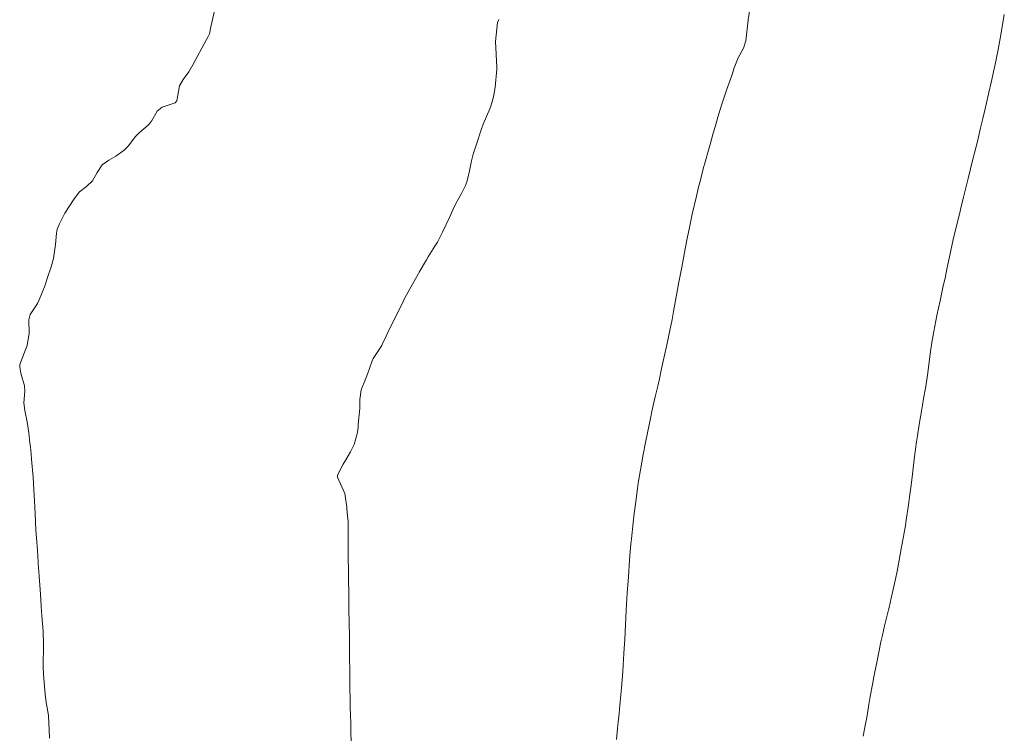
# Model space of a CAD drawing. Units: metres. Extents: x 801817 to 805545, y 8127144 to 8130715.
# Drawn here: x 802298 to 802354, y 8127402 to 8127443 of the extents above; entities that cross this region are included whole.
import ezdxf

# ---------------------------------------------------------------- set-up
doc = ezdxf.new("R2010")
doc.units = ezdxf.units.M
doc.header["$LTSCALE"] = 25
doc.layers.add('Curva Indice', color=36, linetype='Continuous')

msp = doc.modelspace()

# ---------------------------------------------------------------- linework, layer by layer
at = {"layer": 'Curva Indice', "color": 36, "linetype": 'Continuous', "lineweight": 13, "elevation": 285, "flags": 128}
msp.add_lwpolyline([(802299.4925, 8127401.8169), (802299.4737, 8127402.2821), (802299.4357, 8127403.0834), (802299.3931, 8127403.4401), (802299.3183, 8127403.851), (802299.2535, 8127404.3148), (802299.1559, 8127405.4383), (802299.146, 8127405.9125), (802299.1611, 8127407.1347), (802299.1336, 8127407.9226), (802299.0642, 8127408.7888), (802299.0208, 8127409.3167), (802298.9983, 8127409.7264), (802298.9667, 8127410.2976), (802298.9112, 8127411.0354), (802298.8886, 8127411.3376), (802298.8782, 8127411.4895), (802298.8145, 8127412.5113), (802298.7581, 8127413.2351), (802298.7239, 8127413.6803), (802298.6801, 8127414.6164), (802298.6473, 8127415.3476), (802298.6101, 8127415.9674), (802298.5618, 8127416.6831), (802298.4822, 8127417.7251), (802298.4547, 8127418.0177), (802298.4103, 8127418.398), (802298.3808, 8127418.6544), (802298.3251, 8127419.2114), (802298.2315, 8127419.8539), (802298.0882, 8127420.4916), (802298.03, 8127420.9301), (802298.0894, 8127421.6019), (802298.0729, 8127421.8905), (802297.8641, 8127422.6182), (802297.8003, 8127422.9532), (802297.8093, 8127423.1138), (802298.1052, 8127423.9052), (802298.2275, 8127424.2028), (802298.3341, 8127424.9037), (802298.315, 8127425.6499), (802298.3909, 8127425.965), (802298.8242, 8127426.599), (802298.9141, 8127426.7999), (802299.253, 8127427.6376), (802299.2795, 8127427.709), (802299.3864, 8127428.0799), (802299.5861, 8127428.673), (802299.7315, 8127429.1591), (802299.8467, 8127429.9523), (802299.895, 8127430.6022), (802299.9396, 8127430.8213), (802300, 8127430.9656)], dxfattribs=at)
at = {"layer": 'Curva Indice', "color": 36, "linetype": 'Continuous', "lineweight": 13}
for points in [[(802308.63, 8127441.962, 285), (802308.7051, 8127442.3575, 285), (802308.9719, 8127443.5216, 285)], [(802308.9719, 8127443.5216, 285), (802308.7051, 8127442.3575, 285), (802308.63, 8127441.962, 285)], [(802331.8176, 8127401.7415, 290), (802331.8839, 8127402.358, 290), (802331.9217, 8127402.7431, 290), (802331.9504, 8127403.0364, 290), (802332.0147, 8127403.6842, 290), (802332.1293, 8127404.8979, 290), (802332.1683, 8127405.3771, 290), (802332.1844, 8127405.6102, 290), (802332.2485, 8127406.6438, 290), (802332.2939, 8127407.4612, 290), (802332.3312, 8127408.2807, 290), (802332.3717, 8127409.0877, 290), (802332.4124, 8127409.7806, 290), (802332.4326, 8127410.0877, 290), (802332.4991, 8127411.0131, 290), (802332.5719, 8127411.9613, 290), (802332.6104, 8127412.4512, 290), (802332.647, 8127412.8759, 290), (802332.677, 8127413.1759, 290), (802332.7759, 8127414.0889, 290), (802332.8374, 8127414.6249, 290), (802332.9225, 8127415.2852, 290), (802333.0096, 8127415.9187, 290), (802333.0682, 8127416.3347, 290), (802333.0862, 8127416.4552, 290), (802333.1977, 8127417.1184, 290), (802333.3504, 8127417.9911, 290), (802333.4763, 8127418.6663, 290), (802333.6775, 8127419.6732, 290), (802333.755, 8127420.044, 290), (802333.8599, 8127420.5223, 290), (802334.0285, 8127421.2651, 290), (802334.1732, 8127421.8874, 290), (802334.2681, 8127422.296, 290), (802334.3789, 8127422.7889, 290), (802334.4543, 8127423.1383, 290), (802334.4918, 8127423.3122, 290), (802334.6693, 8127424.1398, 290), (802334.8834, 8127425.1368, 290), (802334.9224, 8127425.323, 290), (802334.9913, 8127425.6747, 290), (802335.0771, 8127426.1312, 290), (802335.2703, 8127427.1883, 290), (802335.3826, 8127427.7971, 290), (802335.544, 8127428.665, 290), (802335.742, 8127429.7065, 290), (802335.8586, 8127430.2907, 290), (802335.9872, 8127430.9166, 290), (802336.0868, 8127431.4022, 290), (802336.1454, 8127431.6775, 290), (802336.377, 8127432.6995, 290), (802336.5027, 8127433.2245, 290), (802336.6053, 8127433.6255, 290), (802336.773, 8127434.2618, 290), (802336.8967, 8127434.7222, 290), (802337.0633, 8127435.3257, 290), (802337.1783, 8127435.732, 290), (802337.3409, 8127436.3069, 290), (802337.4441, 8127436.6656, 290), (802337.6016, 8127437.2103, 290), (802337.8165, 8127437.8994, 290), (802338.0011, 8127438.4616, 290), (802338.0383, 8127438.58, 290), (802338.0984, 8127438.7536, 290), (802338.3975, 8127439.594, 290), (802338.533, 8127440.0313, 290), (802338.7586, 8127440.5985, 290), (802339.059, 8127441.138, 290), (802339.2012, 8127441.5532, 290), (802339.3279, 8127442.7298, 290), (802339.3287, 8127442.7444, 290), (802339.3303, 8127442.756, 290), (802339.4428, 8127443.485, 290)], [(802339.4428, 8127443.485, 290), (802339.3303, 8127442.756, 290), (802339.3287, 8127442.7444, 290), (802339.3279, 8127442.7298, 290), (802339.2012, 8127441.5532, 290), (802339.059, 8127441.138, 290), (802338.7586, 8127440.5985, 290), (802338.533, 8127440.0313, 290), (802338.3975, 8127439.594, 290), (802338.0984, 8127438.7536, 290), (802338.0383, 8127438.58, 290), (802338.0011, 8127438.4616, 290), (802337.8165, 8127437.8994, 290), (802337.6016, 8127437.2103, 290), (802337.4441, 8127436.6656, 290), (802337.3409, 8127436.3069, 290), (802337.1783, 8127435.732, 290), (802337.0633, 8127435.3257, 290), (802336.8967, 8127434.7222, 290), (802336.773, 8127434.2618, 290), (802336.6053, 8127433.6255, 290), (802336.5027, 8127433.2245, 290), (802336.377, 8127432.6995, 290), (802336.1454, 8127431.6775, 290), (802336.0868, 8127431.4022, 290), (802335.9872, 8127430.9166, 290), (802335.8586, 8127430.2907, 290), (802335.742, 8127429.7065, 290), (802335.544, 8127428.665, 290), (802335.3826, 8127427.7971, 290), (802335.2703, 8127427.1883, 290), (802335.0771, 8127426.1312, 290), (802334.9913, 8127425.6747, 290), (802334.9224, 8127425.323, 290), (802334.8834, 8127425.1368, 290), (802334.6693, 8127424.1398, 290), (802334.4918, 8127423.3122, 290), (802334.4543, 8127423.1383, 290), (802334.3789, 8127422.7889, 290), (802334.2681, 8127422.296, 290), (802334.1732, 8127421.8874, 290), (802334.0285, 8127421.2651, 290), (802333.8599, 8127420.5223, 290), (802333.755, 8127420.044, 290), (802333.6775, 8127419.6732, 290), (802333.4763, 8127418.6663, 290), (802333.3504, 8127417.9911, 290), (802333.1977, 8127417.1184, 290), (802333.0862, 8127416.4552, 290), (802333.0682, 8127416.3347, 290), (802333.0096, 8127415.9187, 290), (802332.9225, 8127415.2852, 290), (802332.8374, 8127414.6249, 290), (802332.7759, 8127414.0889, 290), (802332.677, 8127413.1759, 290), (802332.647, 8127412.8759, 290), (802332.6104, 8127412.4512, 290), (802332.5719, 8127411.9613, 290), (802332.4991, 8127411.0131, 290), (802332.4326, 8127410.0877, 290), (802332.4124, 8127409.7806, 290), (802332.3717, 8127409.0877, 290), (802332.3312, 8127408.2807, 290), (802332.2939, 8127407.4612, 290), (802332.2485, 8127406.6438, 290), (802332.1844, 8127405.6102, 290), (802332.1683, 8127405.3771, 290), (802332.1293, 8127404.8979, 290), (802332.0147, 8127403.6842, 290), (802331.9504, 8127403.0364, 290), (802331.9217, 8127402.7431, 290), (802331.8839, 8127402.358, 290), (802331.8176, 8127401.7415, 290)], [(802345.894, 8127401.9242, 292.5), (802346.0282, 8127402.6416, 292.5), (802346.0755, 8127402.9013, 292.5), (802346.1294, 8127403.2185, 292.5), (802346.2135, 8127403.7351, 292.5), (802346.2913, 8127404.1918, 292.5), (802346.4148, 8127404.8755, 292.5), (802346.4953, 8127405.3157, 292.5), (802346.5328, 8127405.5096, 292.5), (802346.6787, 8127406.2207, 292.5), (802346.9008, 8127407.2968, 292.5), (802346.9866, 8127407.694, 292.5), (802347.1077, 8127408.2174, 292.5), (802347.2779, 8127408.9077, 292.5), (802347.3331, 8127409.1275, 292.5), (802347.3657, 8127409.2618, 292.5), (802347.4884, 8127409.7941, 292.5), (802347.5834, 8127410.221, 292.5), (802347.7219, 8127410.8739, 292.5), (802347.8154, 8127411.3297, 292.5), (802347.9373, 8127411.9528, 292.5), (802348.0566, 8127412.6005, 292.5), (802348.2728, 8127413.8271, 292.5), (802348.3607, 8127414.3748, 292.5), (802348.4508, 8127414.9855, 292.5), (802348.4933, 8127415.2719, 292.5), (802348.5347, 8127415.5662, 292.5), (802348.6213, 8127416.2452, 292.5), (802348.6958, 8127416.8677, 292.5), (802348.8155, 8127417.8679, 292.5), (802348.929, 8127418.6989, 292.5), (802348.9835, 8127419.046, 292.5), (802349.0868, 8127419.6914, 292.5), (802349.2234, 8127420.5641, 292.5), (802349.2606, 8127420.7941, 292.5), (802349.3342, 8127421.1842, 292.5), (802349.4659, 8127421.8517, 292.5), (802349.5797, 8127422.6414, 292.5), (802349.6158, 8127422.9576, 292.5), (802349.7074, 8127423.7108, 292.5), (802349.7479, 8127423.9934, 292.5), (802349.81, 8127424.3714, 292.5), (802349.9198, 8127424.9916, 292.5), (802350.0333, 8127425.6018, 292.5), (802350.0934, 8127425.8976, 292.5), (802350.2724, 8127426.7341, 292.5), (802350.4563, 8127427.597, 292.5), (802350.5526, 8127428.0399, 292.5), (802350.6431, 8127428.4594, 292.5), (802350.8811, 8127429.6151, 292.5), (802351.0168, 8127430.2289, 292.5), (802351.3164, 8127431.4668, 292.5), (802351.3885, 8127431.7662, 292.5), (802351.4322, 8127431.9459, 292.5), (802351.6102, 8127432.6553, 292.5), (802351.8762, 8127433.7206, 292.5), (802352.1475, 8127434.8166, 292.5), (802352.3066, 8127435.4606, 292.5), (802352.3978, 8127435.8329, 292.5), (802352.5848, 8127436.6095, 292.5), (802352.7117, 8127437.1395, 292.5), (802352.8243, 8127437.6144, 292.5), (802353.0177, 8127438.4466, 292.5), (802353.0578, 8127438.6234, 292.5), (802353.184, 8127439.1919, 292.5), (802353.2557, 8127439.5207, 292.5), (802353.4415, 8127440.4003, 292.5), (802353.5768, 8127441.0703, 292.5), (802353.6157, 8127441.2786, 292.5), (802353.6911, 8127441.6976, 292.5), (802353.8121, 8127442.3688, 292.5), (802353.933, 8127443.0589, 292.5)], [(802353.933, 8127443.0589, 292.5), (802353.8121, 8127442.3688, 292.5), (802353.6911, 8127441.6976, 292.5), (802353.6157, 8127441.2786, 292.5), (802353.5768, 8127441.0703, 292.5), (802353.4415, 8127440.4003, 292.5), (802353.2557, 8127439.5207, 292.5), (802353.184, 8127439.1919, 292.5), (802353.0578, 8127438.6234, 292.5), (802353.0177, 8127438.4466, 292.5), (802352.8243, 8127437.6144, 292.5), (802352.7117, 8127437.1395, 292.5), (802352.5848, 8127436.6095, 292.5), (802352.3978, 8127435.8329, 292.5), (802352.3066, 8127435.4606, 292.5), (802352.1475, 8127434.8166, 292.5), (802351.8762, 8127433.7206, 292.5), (802351.6102, 8127432.6553, 292.5), (802351.4322, 8127431.9459, 292.5), (802351.3885, 8127431.7662, 292.5), (802351.3164, 8127431.4668, 292.5), (802351.0168, 8127430.2289, 292.5), (802350.8811, 8127429.6151, 292.5), (802350.6431, 8127428.4594, 292.5), (802350.5526, 8127428.0399, 292.5), (802350.4563, 8127427.597, 292.5), (802350.2724, 8127426.7341, 292.5), (802350.0934, 8127425.8976, 292.5), (802350.0333, 8127425.6018, 292.5), (802349.9198, 8127424.9916, 292.5), (802349.81, 8127424.3714, 292.5), (802349.7479, 8127423.9934, 292.5), (802349.7074, 8127423.7108, 292.5), (802349.6158, 8127422.9576, 292.5), (802349.5797, 8127422.6414, 292.5), (802349.4659, 8127421.8517, 292.5), (802349.3342, 8127421.1842, 292.5), (802349.2606, 8127420.7941, 292.5), (802349.2234, 8127420.5641, 292.5), (802349.0868, 8127419.6914, 292.5), (802348.9835, 8127419.046, 292.5), (802348.929, 8127418.6989, 292.5), (802348.8155, 8127417.8679, 292.5), (802348.6958, 8127416.8677, 292.5), (802348.6213, 8127416.2452, 292.5), (802348.5347, 8127415.5662, 292.5), (802348.4933, 8127415.2719, 292.5), (802348.4508, 8127414.9855, 292.5), (802348.3607, 8127414.3748, 292.5), (802348.2728, 8127413.8271, 292.5), (802348.0566, 8127412.6005, 292.5), (802347.9373, 8127411.9528, 292.5), (802347.8154, 8127411.3297, 292.5), (802347.7219, 8127410.8739, 292.5), (802347.5834, 8127410.221, 292.5), (802347.4884, 8127409.7941, 292.5), (802347.3657, 8127409.2618, 292.5), (802347.3331, 8127409.1275, 292.5), (802347.2779, 8127408.9077, 292.5), (802347.1077, 8127408.2174, 292.5), (802346.9866, 8127407.694, 292.5), (802346.9008, 8127407.2968, 292.5), (802346.6787, 8127406.2207, 292.5), (802346.5328, 8127405.5096, 292.5), (802346.4953, 8127405.3157, 292.5), (802346.4148, 8127404.8755, 292.5), (802346.2913, 8127404.1918, 292.5), (802346.2135, 8127403.7351, 292.5), (802346.1294, 8127403.2185, 292.5), (802346.0755, 8127402.9013, 292.5), (802346.0282, 8127402.6416, 292.5), (802345.894, 8127401.9242, 292.5)], [(802316.6915, 8127401.6138, 287.5), (802316.6822, 8127402.1487, 287.5), (802316.6747, 8127402.7257, 287.5), (802316.6643, 8127403.0648, 287.5), (802316.64, 8127403.6133, 287.5), (802316.6322, 8127403.9557, 287.5), (802316.6262, 8127404.7513, 287.5), (802316.6209, 8127405.2831, 287.5), (802316.6159, 8127405.6374, 287.5), (802316.6066, 8127406.3975, 287.5), (802316.6056, 8127406.9858, 287.5), (802316.6101, 8127407.4344, 287.5), (802316.6102, 8127407.5077, 287.5), (802316.6082, 8127407.6009, 287.5), (802316.5732, 8127409.189, 287.5), (802316.5622, 8127409.8185, 287.5), (802316.5579, 8127410.0935, 287.5), (802316.5486, 8127410.8349, 287.5), (802316.5402, 8127411.49, 287.5), (802316.5341, 8127411.9587, 287.5), (802316.5224, 8127413.1653, 287.5), (802316.5205, 8127414.0685, 287.5), (802316.5206, 8127414.18, 287.5), (802316.5126, 8127414.3239, 287.5), (802316.4442, 8127414.868, 287.5), (802316.4413, 8127414.9764, 287.5), (802316.3344, 8127415.7535, 287.5), (802315.9184, 8127416.6913, 287.5), (802315.9225, 8127416.8019, 287.5), (802316.2506, 8127417.4335, 287.5), (802316.3891, 8127417.6857, 287.5), (802316.657, 8127418.1287, 287.5), (802316.8713, 8127418.5473, 287.5), (802317.0608, 8127419.2385, 287.5), (802317.0896, 8127419.5682, 287.5), (802317.0979, 8127419.6871, 287.5), (802317.2003, 8127420.6054, 287.5), (802317.2007, 8127421.1218, 287.5), (802317.263, 8127421.665, 287.5), (802317.5155, 8127422.2855, 287.5), (802317.6248, 8127422.5606, 287.5), (802317.9012, 8127423.3302, 287.5), (802317.9599, 8127423.4482, 287.5), (802318.438, 8127424.197, 287.5), (802318.4693, 8127424.2551, 287.5), (802318.6856, 8127424.7356, 287.5), (802318.8613, 8127425.1036, 287.5), (802318.9333, 8127425.2478, 287.5), (802319.2623, 8127425.8974, 287.5), (802319.4842, 8127426.3425, 287.5), (802319.6583, 8127426.7019, 287.5), (802319.7608, 8127426.9042, 287.5), (802320.19, 8127427.6983, 287.5), (802320.5271, 8127428.3015, 287.5), (802320.5686, 8127428.3739, 287.5), (802320.9863, 8127429.0876, 287.5), (802321.081, 8127429.2436, 287.5), (802321.4732, 8127429.8625, 287.5), (802321.6116, 8127430.0878, 287.5), (802321.9029, 8127430.6578, 287.5), (802322.3057, 8127431.4974, 287.5), (802322.5197, 8127431.9611, 287.5), (802322.6639, 8127432.283, 287.5), (802322.9908, 8127432.8645, 287.5), (802323.2148, 8127433.3104, 287.5), (802323.311, 8127433.5852, 287.5), (802323.4491, 8127434.1571, 287.5), (802323.5492, 8127434.7168, 287.5), (802323.6527, 8127435.0999, 287.5), (802323.8851, 8127435.7798, 287.5), (802324.0927, 8127436.434, 287.5), (802324.2298, 8127436.8125, 287.5), (802324.599, 8127437.685, 287.5), (802324.6572, 8127437.8375, 287.5), (802324.8107, 8127438.3745, 287.5), (802324.9059, 8127438.9125, 287.5), (802325.0057, 8127439.9513, 287.5), (802325.0082, 8127440.0096, 287.5), (802325.004, 8127440.0674, 287.5), (802324.9279, 8127441.5204, 287.5), (802325.0442, 8127442.6043, 287.5), (802325.1102, 8127442.7722, 287.5)], [(802325.1102, 8127442.7722, 287.5), (802325.0442, 8127442.6043, 287.5), (802324.9279, 8127441.5204, 287.5), (802325.004, 8127440.0674, 287.5), (802325.0082, 8127440.0096, 287.5), (802325.0057, 8127439.9513, 287.5), (802324.9059, 8127438.9125, 287.5), (802324.8107, 8127438.3745, 287.5), (802324.6572, 8127437.8375, 287.5), (802324.599, 8127437.685, 287.5), (802324.2298, 8127436.8125, 287.5), (802324.0927, 8127436.434, 287.5), (802323.8851, 8127435.7798, 287.5), (802323.6527, 8127435.0999, 287.5), (802323.5492, 8127434.7168, 287.5), (802323.4491, 8127434.1571, 287.5), (802323.311, 8127433.5852, 287.5), (802323.2148, 8127433.3104, 287.5), (802322.9908, 8127432.8645, 287.5), (802322.6639, 8127432.283, 287.5), (802322.5197, 8127431.9611, 287.5), (802322.3057, 8127431.4974, 287.5), (802321.9029, 8127430.6578, 287.5), (802321.6116, 8127430.0878, 287.5), (802321.4732, 8127429.8625, 287.5), (802321.081, 8127429.2436, 287.5), (802320.9863, 8127429.0876, 287.5), (802320.5686, 8127428.3739, 287.5), (802320.5271, 8127428.3015, 287.5), (802320.19, 8127427.6983, 287.5), (802319.7608, 8127426.9042, 287.5), (802319.6583, 8127426.7019, 287.5), (802319.4842, 8127426.3425, 287.5), (802319.2623, 8127425.8974, 287.5), (802318.9333, 8127425.2478, 287.5), (802318.8613, 8127425.1036, 287.5), (802318.6856, 8127424.7356, 287.5), (802318.4693, 8127424.2551, 287.5), (802318.438, 8127424.197, 287.5), (802317.9599, 8127423.4482, 287.5), (802317.9012, 8127423.3302, 287.5), (802317.6248, 8127422.5606, 287.5), (802317.5155, 8127422.2855, 287.5), (802317.263, 8127421.665, 287.5), (802317.2007, 8127421.1218, 287.5), (802317.2003, 8127420.6054, 287.5), (802317.0979, 8127419.6871, 287.5), (802317.0896, 8127419.5682, 287.5), (802317.0608, 8127419.2385, 287.5), (802316.8713, 8127418.5473, 287.5), (802316.657, 8127418.1287, 287.5), (802316.3891, 8127417.6857, 287.5), (802316.2506, 8127417.4335, 287.5), (802315.9225, 8127416.8019, 287.5), (802315.9184, 8127416.6913, 287.5), (802316.3344, 8127415.7535, 287.5), (802316.4413, 8127414.9764, 287.5), (802316.4442, 8127414.868, 287.5), (802316.5126, 8127414.3239, 287.5), (802316.5206, 8127414.18, 287.5), (802316.5205, 8127414.0685, 287.5), (802316.5224, 8127413.1653, 287.5), (802316.5341, 8127411.9587, 287.5), (802316.5402, 8127411.49, 287.5), (802316.5486, 8127410.8349, 287.5), (802316.5579, 8127410.0935, 287.5), (802316.5622, 8127409.8185, 287.5), (802316.5732, 8127409.189, 287.5), (802316.6082, 8127407.6009, 287.5), (802316.6102, 8127407.5077, 287.5), (802316.6101, 8127407.4344, 287.5), (802316.6056, 8127406.9858, 287.5), (802316.6066, 8127406.3975, 287.5), (802316.6159, 8127405.6374, 287.5), (802316.6209, 8127405.2831, 287.5), (802316.6262, 8127404.7513, 287.5), (802316.6322, 8127403.9557, 287.5), (802316.64, 8127403.6133, 287.5), (802316.6643, 8127403.0648, 287.5), (802316.6747, 8127402.7257, 287.5), (802316.6822, 8127402.1487, 287.5), (802316.6915, 8127401.6138, 287.5)], [(802300, 8127430.9656, 285), (802300.0672, 8127431.1262, 285), (802300.3826, 8127431.7335, 285), (802300.6123, 8127432.1157, 285), (802300.9026, 8127432.5578, 285), (802301.2143, 8127432.9544, 285), (802301.5996, 8127433.2637, 285), (802301.9422, 8127433.5764, 285), (802302.2108, 8127434.0516, 285), (802302.5028, 8127434.4902, 285), (802302.8877, 8127434.7685, 285), (802303.273, 8127434.9949, 285), (802303.7606, 8127435.339, 285), (802303.9995, 8127435.5782, 285), (802304.3893, 8127436.0951, 285), (802304.6303, 8127436.3426, 285), (802305.1316, 8127436.753, 285), (802305.3183, 8127436.9891, 285), (802305.6397, 8127437.5564, 285), (802305.9152, 8127437.7789, 285), (802306.6651, 8127438.0273, 285), (802306.7523, 8127438.149, 285), (802306.9118, 8127438.9998, 285), (802307.1232, 8127439.3565, 285), (802307.4359, 8127439.7968, 285), (802307.6678, 8127440.196, 285), (802308.4559, 8127441.6299, 285), (802308.5344, 8127441.7727, 285), (802308.63, 8127441.962, 285), (802308.5344, 8127441.7727, 285), (802308.4559, 8127441.6299, 285), (802307.6678, 8127440.196, 285), (802307.4359, 8127439.7968, 285), (802307.1232, 8127439.3565, 285), (802306.9118, 8127438.9998, 285), (802306.7523, 8127438.149, 285), (802306.6651, 8127438.0273, 285), (802305.9152, 8127437.7789, 285), (802305.6397, 8127437.5564, 285), (802305.3183, 8127436.9891, 285), (802305.1316, 8127436.753, 285), (802304.6303, 8127436.3426, 285), (802304.3893, 8127436.0951, 285), (802303.9995, 8127435.5782, 285), (802303.7606, 8127435.339, 285), (802303.273, 8127434.9949, 285), (802302.8877, 8127434.7685, 285), (802302.5028, 8127434.4902, 285), (802302.2108, 8127434.0516, 285), (802301.9422, 8127433.5764, 285), (802301.5996, 8127433.2637, 285), (802301.2143, 8127432.9544, 285), (802300.9026, 8127432.5578, 285), (802300.6123, 8127432.1157, 285), (802300.3826, 8127431.7335, 285), (802300.0672, 8127431.1262, 285), (802300, 8127430.9655, 285)]]:
    msp.add_polyline3d(points, dxfattribs=at)

doc.saveas('drawing.dxf')
